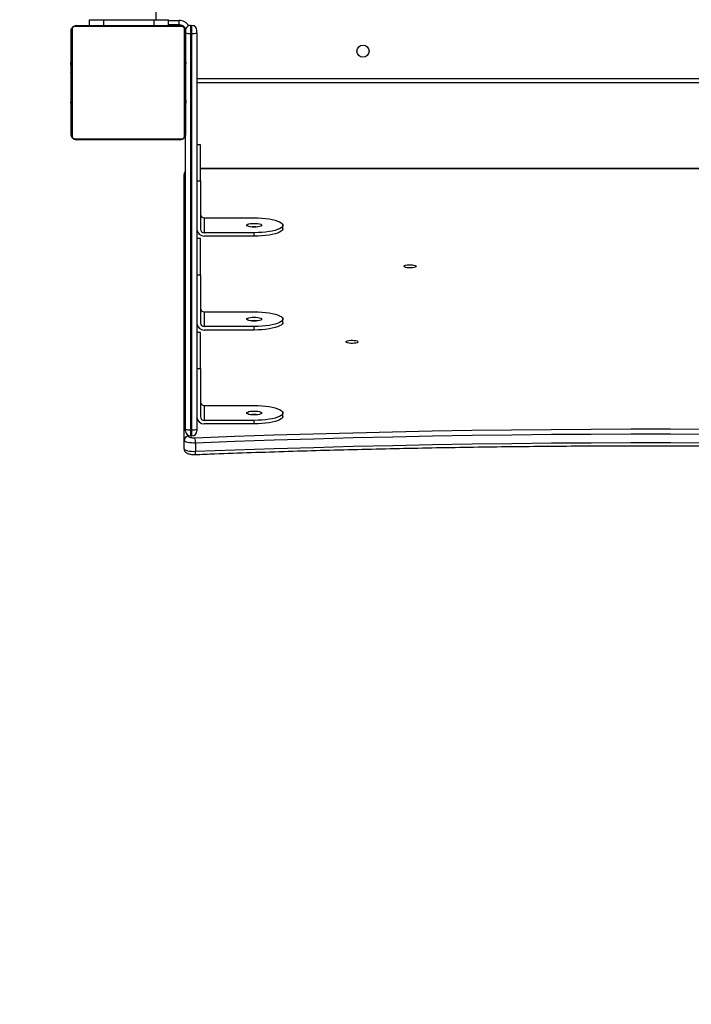
# Model space of a CAD drawing. Units: millimetres. Extents: x -7828 to 351518, y -3372 to 12483.
# Drawn here: x 14 to 484, y 5097 to 5785 of the extents above; entities that cross this region are included whole.
import ezdxf

# ---------------------------------------------------------------- set-up
doc = ezdxf.new("R2010")
doc.units = ezdxf.units.MM
doc.layers.add('Opvangzone', color=7, linetype='Continuous', true_color=0x00a19a)
doc.layers.add('Toestel 2D', color=7, linetype='Continuous', lineweight=20)

# ---------------------------------------------------------------- blocks, each defined once
blk = doc.blocks.new('3431')
at = {"color": 7, "linetype": 'Continuous', "lineweight": 25}
for p, q in [((2571.077, 851.177), (2571.077, 851.756)), ((2571.881, 851.577), (2571.881, 850.997)), ((2571.881, 850.997), (2571.881, 832.406)), ((2571.431, 850.682), (2571.331, 850.682)), ((2571.331, 850.247), (2571.331, 822.566)), ((2571.431, 850.247), (2571.331, 850.247)), ((2571.431, 822.566), (2571.431, 850.247)), ((2566.981, 849.836), (2566.981, 849.595)), ((2566.981, 849.836), (2570.481, 849.836)), ((2566.981, 849.595), (2570.481, 849.595)), ((2570.481, 848.56), (2570.481, 849.595)), ((2570.981, 822.52), (2570.981, 850.202)), ((2571.781, 850.201), (2571.781, 829.601)), ((2564.981, 849.319), (2564.981, 849.077)), ((2570.731, 845.973), (2570.731, 849.353)), ((2570.481, 848.56), (2566.981, 848.56)), ((2570.981, 845.973), (2570.731, 845.973)), ((2570.731, 843.455), (2570.981, 843.455)), ((2564.981, 842.762), (2564.981, 842.52)), ((2566.981, 843.28), (2566.981, 843.038)), ((2566.981, 843.28), (2570.481, 843.28)), ((2566.981, 843.038), (2570.481, 843.038)), ((2570.481, 842.003), (2570.481, 843.038)), ((2570.731, 839.416), (2570.731, 842.797)), ((2570.481, 842.003), (2566.981, 842.003)), ((2570.981, 839.416), (2570.731, 839.416)), ((2566.981, 836.723), (2566.981, 836.481)), ((2566.981, 836.723), (2570.481, 836.723)), ((2566.981, 836.481), (2570.481, 836.481)), ((2570.481, 835.446), (2570.481, 836.481)), ((2570.731, 836.898), (2570.981, 836.898)), ((2564.981, 836.205), (2564.981, 835.964)), ((2570.731, 832.859), (2570.731, 836.24)), ((2570.481, 835.446), (2566.981, 835.446)), ((2570.981, 832.859), (2570.731, 832.859)), ((2507.831, 832.002), (2570.731, 832.002)), ((2570.731, 830.341), (2570.981, 830.341)), ((2571.781, 827.729), (2571.757, 827.729)), ((2571.761, 827.705), (2571.781, 827.705)), ((2571.761, 827.584), (2571.781, 827.584)), ((2579.801, 827.728), (2579.781, 827.728)), ((2579.801, 827.706), (2579.781, 827.706)), ((2579.801, 827.592), (2579.781, 827.592)), ((2579.801, 827.539), (2579.781, 827.539)), ((2571.754, 826.935), (2571.781, 826.935)), ((2571.761, 827.427), (2571.781, 827.427)), ((2571.761, 827.328), (2571.761, 827.427)), ((2571.761, 827.328), (2571.781, 827.328)), ((2571.761, 827.222), (2571.761, 827.328)), ((2571.761, 827.222), (2571.781, 827.222)), ((2571.761, 827.07), (2571.781, 827.07)), ((2571.761, 826.958), (2571.781, 826.958)), ((2571.761, 826.918), (2571.781, 826.918)), ((2571.761, 826.86), (2571.781, 826.86)), ((2579.801, 827.378), (2579.781, 827.378)), ((2579.801, 827.377), (2579.781, 827.377)), ((2579.801, 827.217), (2579.781, 827.217)), ((2579.801, 827.135), (2579.781, 827.135)), ((2579.801, 826.84), (2579.781, 826.84)), ((2579.801, 827.441), (2579.801, 827.378)), ((2579.801, 827.378), (2579.801, 827.377)), ((2579.801, 827.377), (2579.801, 827.349)), ((2571.761, 826.701), (2571.781, 826.701)), ((2571.761, 826.699), (2571.761, 826.701)), ((2571.761, 826.699), (2571.781, 826.699)), ((2571.761, 826.538), (2571.781, 826.538)), ((2571.761, 826.453), (2571.781, 826.453)), ((2571.761, 826.452), (2571.781, 826.452)), ((2571.761, 826.452), (2571.781, 826.452)), ((2571.761, 826.429), (2571.781, 826.429)), ((2571.761, 826.284), (2571.781, 826.284)), ((2571.761, 826.165), (2571.781, 826.165)), ((2579.801, 826.407), (2579.781, 826.407)), ((2579.801, 826.389), (2579.781, 826.389)), ((2579.801, 826.329), (2579.781, 826.329)), ((2507.581, 826.001), (2570.981, 826.001)), ((2571.761, 825.969), (2571.781, 825.969)), ((2571.761, 825.673), (2571.781, 825.673)), ((2571.761, 825.613), (2571.781, 825.613)), ((2571.761, 825.594), (2571.781, 825.594)), ((2579.801, 826.033), (2579.781, 826.033)), ((2579.801, 825.837), (2579.781, 825.837)), ((2579.801, 825.718), (2579.781, 825.718)), ((2579.801, 825.573), (2579.781, 825.573)), ((2579.801, 825.55), (2579.781, 825.55)), ((2579.801, 825.549), (2579.781, 825.549)), ((2579.801, 825.548), (2579.781, 825.548)), ((2579.801, 825.464), (2579.781, 825.464)), ((2571.761, 825.162), (2571.781, 825.162)), ((2571.761, 824.866), (2571.781, 824.866)), ((2571.761, 824.785), (2571.781, 824.785)), ((2579.801, 825.302), (2579.781, 825.302)), ((2579.801, 825.301), (2579.781, 825.301)), ((2579.801, 825.141), (2579.781, 825.141)), ((2579.801, 825.084), (2579.781, 825.084)), ((2579.807, 825.066), (2579.781, 825.066)), ((2579.801, 825.044), (2579.781, 825.044)), ((2579.801, 824.931), (2579.781, 824.931)), ((2579.801, 824.78), (2579.781, 824.78)), ((2579.801, 825.302), (2579.801, 825.301)), ((2579.801, 824.78), (2579.801, 824.674)), ((2571.761, 824.625), (2571.761, 824.653)), ((2571.761, 824.625), (2571.781, 824.625)), ((2571.761, 824.624), (2571.761, 824.625)), ((2571.761, 824.624), (2571.781, 824.624)), ((2571.761, 824.561), (2571.761, 824.624)), ((2571.761, 824.462), (2571.781, 824.462)), ((2571.761, 824.409), (2571.781, 824.409)), ((2571.761, 824.296), (2571.781, 824.296)), ((2571.761, 824.274), (2571.781, 824.274)), ((2579.801, 824.674), (2579.781, 824.674)), ((2579.801, 824.575), (2579.781, 824.575)), ((2579.801, 824.418), (2579.781, 824.418)), ((2579.801, 824.297), (2579.781, 824.297)), ((2579.781, 824.273), (2579.805, 824.273)), ((2579.801, 824.674), (2579.801, 824.575)), ((2570.981, 822.52), (2570.981, 822.351)), ((2571.431, 822.566), (2571.331, 822.566)), ((2571.431, 822.001), (2571.331, 822.001)), ((2572.231, 821.951), (2572.981, 821.951)), ((2572.981, 822.001), (2572.981, 821.601)), ((2573.831, 821.601), (2573.831, 808.356)), ((2573.981, 822.001), (2573.981, 821.601)), ((2577.481, 821.601), (2573.981, 821.601)), ((2577.481, 822.001), (2577.481, 821.601)), ((2578.481, 822.001), (2578.481, 821.601))]:
    blk.add_line(p, q, dxfattribs=at)
at = {"color": 8, "linetype": 'Continuous', "lineweight": 25}
for p, q in [((2571.581, 850.648), (2571.581, 850.708)), ((2507.831, 832.012), (2570.731, 832.012)), ((2570.981, 825.701), (2507.581, 825.701)), ((2572.081, 822.001), (2572.081, 821.974)), ((2572.981, 821.651), (2572.231, 821.651))]:
    blk.add_line(p, q, dxfattribs=at)
at = {"color": 7, "linetype": 'Continuous', "lineweight": 25, "flags": 128}
for points in [[(2571.077, 851.756), (2568.33, 851.654), (2565.578, 851.561), (2562.822, 851.477), (2560.062, 851.403), (2557.298, 851.338), (2554.531, 851.282), (2551.762, 851.235), (2548.991, 851.198), (2546.218, 851.17), (2543.443, 851.151), (2540.668, 851.142), (2537.893, 851.142), (2535.118, 851.151), (2532.344, 851.17), (2529.571, 851.198), (2526.8, 851.235), (2524.03, 851.282), (2521.264, 851.338), (2518.5, 851.403), (2515.74, 851.477), (2512.984, 851.561), (2510.232, 851.654), (2507.485, 851.756)], [(2571.881, 851.577), (2571.865, 851.616), (2571.817, 851.653), (2571.74, 851.686), (2571.638, 851.714), (2571.514, 851.736), (2571.375, 851.751), (2571.227, 851.758), (2571.077, 851.756)], [(2507.485, 851.177), (2510.232, 851.074), (2512.984, 850.981), (2515.74, 850.898), (2518.5, 850.823), (2521.264, 850.758), (2524.03, 850.702), (2526.8, 850.656), (2529.571, 850.618), (2532.344, 850.59), (2535.118, 850.572), (2537.893, 850.562), (2540.668, 850.562), (2543.443, 850.572), (2546.217, 850.59), (2548.991, 850.618), (2551.762, 850.656), (2554.531, 850.702), (2557.298, 850.758), (2560.062, 850.823), (2562.822, 850.898), (2565.578, 850.981), (2568.33, 851.074), (2571.077, 851.177)], [(2571.077, 851.177), (2571.227, 851.178), (2571.375, 851.172), (2571.514, 851.157), (2571.638, 851.135), (2571.74, 851.106), (2571.817, 851.073), (2571.865, 851.036), (2571.881, 850.997)], [(2571.121, 850.81), (2568.371, 850.708), (2565.615, 850.615), (2562.855, 850.531), (2560.091, 850.456), (2557.323, 850.391), (2554.553, 850.335), (2551.779, 850.288), (2549.004, 850.251), (2546.227, 850.223), (2543.449, 850.204), (2540.67, 850.195), (2537.891, 850.195), (2535.113, 850.204), (2532.334, 850.223), (2529.558, 850.251), (2526.782, 850.288), (2524.009, 850.335), (2521.238, 850.391), (2518.471, 850.456), (2515.707, 850.531), (2512.947, 850.615), (2510.191, 850.708), (2507.44, 850.81)], [(2570.981, 850.202), (2570.981, 850.232), (2570.981, 850.261), (2570.981, 850.286), (2570.981, 850.307), (2570.981, 850.321), (2570.981, 850.33), (2570.981, 850.332)], [(2571.581, 850.708), (2571.572, 850.73), (2571.544, 850.751), (2571.5, 850.77), (2571.442, 850.786), (2571.371, 850.799), (2571.292, 850.807), (2571.207, 850.811), (2571.121, 850.81)], [(2571.781, 850.332), (2571.781, 850.33), (2571.781, 850.321), (2571.781, 850.307), (2571.781, 850.286), (2571.781, 850.261), (2571.781, 850.232), (2571.781, 850.201)], [(2564.981, 849.319), (2564.985, 849.354), (2565.023, 849.424), (2565.096, 849.492), (2565.205, 849.557), (2565.347, 849.617), (2565.519, 849.672), (2565.719, 849.72), (2565.942, 849.761), (2566.184, 849.793), (2566.441, 849.817), (2566.708, 849.831), (2566.981, 849.836)], [(2566.981, 848.56), (2566.708, 848.564), (2566.441, 848.579), (2566.184, 848.602), (2565.942, 848.635), (2565.719, 848.676), (2565.519, 848.724), (2565.347, 848.779), (2565.205, 848.839), (2565.096, 848.904), (2565.023, 848.972), (2564.985, 849.042), (2564.985, 849.113), (2565.023, 849.183), (2565.096, 849.251), (2565.205, 849.315), (2565.347, 849.376), (2565.519, 849.431), (2565.719, 849.479), (2565.942, 849.519), (2566.184, 849.552), (2566.441, 849.576), (2566.708, 849.59), (2566.981, 849.595)], [(2566.456, 849.077), (2566.474, 849.112), (2566.526, 849.145), (2566.61, 849.173), (2566.718, 849.195), (2566.845, 849.208), (2566.981, 849.213), (2567.117, 849.208), (2567.243, 849.195), (2567.352, 849.173), (2567.435, 849.145), (2567.488, 849.112), (2567.506, 849.077), (2567.488, 849.042), (2567.435, 849.009), (2567.352, 848.981), (2567.243, 848.96), (2567.117, 848.946), (2566.981, 848.941), (2566.845, 848.946), (2566.718, 848.96), (2566.61, 848.981), (2566.526, 849.009), (2566.474, 849.042), (2566.456, 849.077)], [(2570.731, 845.973), (2570.731, 845.705), (2570.731, 845.432), (2570.731, 845.16), (2570.731, 844.893), (2570.731, 844.637), (2570.731, 844.396), (2570.731, 844.175), (2570.731, 843.978), (2570.731, 843.808), (2570.731, 843.669), (2570.731, 843.563), (2570.731, 843.492), (2570.731, 843.458), (2570.731, 843.455)], [(2559.719, 844.108), (2559.738, 844.14), (2559.793, 844.17), (2559.879, 844.194), (2559.989, 844.21), (2560.113, 844.217), (2560.239, 844.215), (2560.357, 844.203), (2560.456, 844.182), (2560.527, 844.155), (2560.565, 844.124), (2560.565, 844.091), (2560.527, 844.06), (2560.456, 844.033), (2560.357, 844.012), (2560.239, 844), (2560.113, 843.998), (2559.989, 844.005), (2559.879, 844.022), (2559.793, 844.046), (2559.738, 844.075), (2559.719, 844.108)], [(2564.981, 842.762), (2564.985, 842.797), (2565.023, 842.867), (2565.096, 842.935), (2565.205, 843), (2565.347, 843.06), (2565.519, 843.115), (2565.719, 843.163), (2565.942, 843.204), (2566.184, 843.237), (2566.441, 843.26), (2566.708, 843.275), (2566.981, 843.28)], [(2566.981, 842.003), (2566.708, 842.008), (2566.441, 842.022), (2566.184, 842.046), (2565.942, 842.078), (2565.719, 842.119), (2565.519, 842.167), (2565.347, 842.222), (2565.205, 842.282), (2565.096, 842.347), (2565.023, 842.415), (2564.985, 842.485), (2564.985, 842.556), (2565.023, 842.626), (2565.096, 842.694), (2565.205, 842.759), (2565.347, 842.819), (2565.519, 842.874), (2565.719, 842.922), (2565.942, 842.963), (2566.184, 842.995), (2566.441, 843.019), (2566.708, 843.033), (2566.981, 843.038)], [(2566.456, 842.52), (2566.474, 842.556), (2566.526, 842.588), (2566.61, 842.617), (2566.718, 842.638), (2566.845, 842.652), (2566.981, 842.656), (2567.117, 842.652), (2567.243, 842.638), (2567.352, 842.617), (2567.435, 842.588), (2567.488, 842.556), (2567.506, 842.52), (2567.488, 842.485), (2567.435, 842.453), (2567.352, 842.424), (2567.243, 842.403), (2567.117, 842.389), (2566.981, 842.385), (2566.845, 842.389), (2566.718, 842.403), (2566.61, 842.424), (2566.526, 842.453), (2566.474, 842.485), (2566.456, 842.52)], [(2570.731, 839.416), (2570.731, 839.148), (2570.731, 838.875), (2570.731, 838.603), (2570.731, 838.337), (2570.731, 838.081), (2570.731, 837.84), (2570.731, 837.618), (2570.731, 837.421), (2570.731, 837.251), (2570.731, 837.112), (2570.731, 837.006), (2570.731, 836.936), (2570.731, 836.901), (2570.731, 836.898)], [(2555.664, 838.831), (2555.683, 838.863), (2555.738, 838.893), (2555.824, 838.917), (2555.934, 838.933), (2556.057, 838.94), (2556.184, 838.938), (2556.302, 838.926), (2556.401, 838.905), (2556.472, 838.878), (2556.509, 838.847), (2556.509, 838.814), (2556.472, 838.783), (2556.401, 838.756), (2556.302, 838.735), (2556.184, 838.723), (2556.057, 838.721), (2555.934, 838.728), (2555.824, 838.745), (2555.738, 838.769), (2555.683, 838.798), (2555.664, 838.831)], [(2564.981, 836.205), (2564.986, 836.241), (2565.023, 836.311), (2565.096, 836.379), (2565.205, 836.443), (2565.347, 836.504), (2565.519, 836.559), (2565.719, 836.607), (2565.942, 836.648), (2566.184, 836.68), (2566.441, 836.704), (2566.708, 836.718), (2566.981, 836.723)], [(2566.981, 835.446), (2566.708, 835.451), (2566.441, 835.465), (2566.184, 835.489), (2565.942, 835.521), (2565.719, 835.562), (2565.519, 835.61), (2565.347, 835.665), (2565.205, 835.726), (2565.096, 835.79), (2565.023, 835.858), (2564.985, 835.928), (2564.985, 835.999), (2565.023, 836.069), (2565.096, 836.137), (2565.205, 836.202), (2565.347, 836.262), (2565.519, 836.317), (2565.719, 836.365), (2565.942, 836.406), (2566.184, 836.439), (2566.441, 836.462), (2566.708, 836.477), (2566.981, 836.481)], [(2566.456, 835.964), (2566.474, 835.999), (2566.526, 836.032), (2566.61, 836.06), (2566.718, 836.081), (2566.845, 836.095), (2566.981, 836.1), (2567.117, 836.095), (2567.243, 836.081), (2567.352, 836.06), (2567.435, 836.032), (2567.488, 835.999), (2567.506, 835.964), (2567.488, 835.929), (2567.435, 835.896), (2567.352, 835.868), (2567.243, 835.846), (2567.117, 835.832), (2566.981, 835.828), (2566.845, 835.832), (2566.718, 835.846), (2566.61, 835.868), (2566.526, 835.896), (2566.474, 835.929), (2566.456, 835.964)], [(2570.731, 832.859), (2570.731, 832.591), (2570.731, 832.319), (2570.731, 832.047), (2570.731, 831.78), (2570.731, 831.524), (2570.731, 831.283), (2570.731, 831.062), (2570.731, 830.864), (2570.731, 830.695), (2570.731, 830.555), (2570.731, 830.449), (2570.731, 830.379), (2570.731, 830.345), (2570.731, 830.341)], [(2571.781, 822.401), (2571.781, 822.645), (2571.781, 822.918), (2571.781, 823.216), (2571.781, 823.538), (2571.781, 823.881), (2571.781, 824.241), (2571.781, 824.617), (2571.781, 825.004), (2571.781, 825.399), (2571.781, 825.8), (2571.781, 826.202), (2571.781, 826.602), (2571.781, 826.998), (2571.781, 827.385), (2571.781, 827.76), (2571.781, 828.121), (2571.781, 828.464), (2571.781, 828.786), (2571.781, 829.084), (2571.781, 829.357), (2571.781, 829.601)], [(2571.85, 829.725), (2571.85, 829.472), (2571.85, 829.19), (2571.85, 828.882), (2571.85, 828.549), (2571.85, 828.194), (2571.85, 827.821), (2571.85, 827.433), (2571.85, 827.032), (2571.85, 826.623), (2571.85, 826.209), (2571.85, 825.793), (2571.85, 825.378), (2571.85, 824.969), (2571.85, 824.569), (2571.85, 824.181), (2571.85, 823.808), (2571.85, 823.453), (2571.85, 823.12), (2571.85, 822.811), (2571.85, 822.529), (2571.85, 822.277)], [(2579.505, 829.932), (2579.252, 829.932), (2578.97, 829.932), (2578.662, 829.932), (2578.329, 829.932), (2577.974, 829.932), (2577.601, 829.932), (2577.213, 829.932), (2576.812, 829.932), (2576.403, 829.932), (2575.989, 829.932), (2575.573, 829.932), (2575.158, 829.932), (2574.749, 829.932), (2574.349, 829.932), (2573.961, 829.932), (2573.588, 829.932), (2573.233, 829.932), (2572.9, 829.932), (2572.591, 829.932), (2572.309, 829.932), (2572.057, 829.932)], [(2572.181, 830.001), (2572.425, 830.001), (2572.698, 830.001), (2572.996, 830.001), (2573.318, 830.001), (2573.661, 830.001), (2574.021, 830.001), (2574.397, 830.001), (2574.784, 830.001), (2575.179, 830.001), (2575.58, 830.001), (2575.982, 830.001), (2576.382, 830.001), (2576.778, 830.001), (2577.165, 830.001), (2577.54, 830.001), (2577.901, 830.001), (2578.244, 830.001), (2578.566, 830.001), (2578.864, 830.001), (2579.137, 830.001), (2579.381, 830.001)], [(2579.712, 822.277), (2579.712, 822.529), (2579.712, 822.811), (2579.712, 823.12), (2579.712, 823.453), (2579.712, 823.808), (2579.712, 824.181), (2579.712, 824.569), (2579.712, 824.969), (2579.712, 825.378), (2579.712, 825.793), (2579.712, 826.209), (2579.712, 826.623), (2579.712, 827.032), (2579.712, 827.433), (2579.712, 827.821), (2579.712, 828.194), (2579.712, 828.549), (2579.712, 828.882), (2579.712, 829.19), (2579.712, 829.472), (2579.712, 829.725)], [(2579.781, 829.601), (2579.781, 829.357), (2579.781, 829.084), (2579.781, 828.786), (2579.781, 828.464), (2579.781, 828.121), (2579.781, 827.76), (2579.781, 827.385), (2579.781, 826.998), (2579.781, 826.602), (2579.781, 826.202), (2579.781, 825.8), (2579.781, 825.399), (2579.781, 825.004), (2579.781, 824.617), (2579.781, 824.241), (2579.781, 823.881), (2579.781, 823.538), (2579.781, 823.216), (2579.781, 822.918), (2579.781, 822.645), (2579.781, 822.401)], [(2571.331, 822.566), (2571.331, 822.46), (2571.331, 822.356), (2571.331, 822.258), (2571.331, 822.171), (2571.331, 822.099), (2571.331, 822.045), (2571.331, 822.012), (2571.331, 822.001)], [(2571.431, 822.001), (2571.431, 822.012), (2571.431, 822.045), (2571.431, 822.099), (2571.431, 822.171), (2571.431, 822.258), (2571.431, 822.356), (2571.431, 822.46), (2571.431, 822.566)], [(2571.781, 822.301), (2571.787, 822.242), (2571.798, 822.201)], [(2571.98, 822.018), (2572.022, 822.007), (2572.081, 822.001)], [(2572.057, 822.07), (2572.309, 822.07), (2572.591, 822.07), (2572.9, 822.07), (2573.233, 822.07), (2573.588, 822.07), (2573.961, 822.07), (2574.349, 822.07), (2574.749, 822.07), (2575.158, 822.07), (2575.573, 822.07), (2575.989, 822.07), (2576.403, 822.07), (2576.812, 822.07), (2577.213, 822.07), (2577.601, 822.07), (2577.974, 822.07), (2578.329, 822.07), (2578.662, 822.07), (2578.97, 822.07), (2579.252, 822.07), (2579.505, 822.07)], [(2579.381, 822.001), (2579.137, 822.001), (2578.864, 822.001), (2578.566, 822.001), (2578.244, 822.001), (2577.901, 822.001), (2577.54, 822.001), (2577.165, 822.001), (2576.778, 822.001), (2576.382, 822.001), (2575.982, 822.001), (2575.58, 822.001), (2575.179, 822.001), (2574.784, 822.001), (2574.397, 822.001), (2574.021, 822.001), (2573.661, 822.001), (2573.318, 822.001), (2572.996, 822.001), (2572.698, 822.001), (2572.425, 822.001), (2572.181, 822.001)], [(2572.231, 821.951), (2572.231, 821.945), (2572.231, 821.928), (2572.231, 821.9), (2572.231, 821.863), (2572.231, 821.817), (2572.231, 821.765), (2572.231, 821.709), (2572.231, 821.651)], [(2573.981, 821.601), (2573.786, 821.601), (2573.598, 821.601), (2573.425, 821.601), (2573.274, 821.601), (2573.149, 821.601), (2573.057, 821.601), (2573, 821.601), (2572.981, 821.601)], [(2578.481, 821.601), (2578.462, 821.601), (2578.405, 821.601), (2578.312, 821.601), (2578.188, 821.601), (2578.036, 821.601), (2577.864, 821.601), (2577.676, 821.601), (2577.481, 821.601)]]:
    blk.add_lwpolyline(points, dxfattribs=at)
at = {"color": 8, "linetype": 'Continuous', "lineweight": 25, "flags": 128}
for points in [[(2571.331, 850.682), (2571.331, 850.675), (2571.331, 850.647), (2571.331, 850.598), (2571.331, 850.53), (2571.331, 850.446), (2571.331, 850.35), (2571.331, 850.247)], [(2571.431, 850.247), (2571.431, 850.35), (2571.431, 850.446), (2571.431, 850.53), (2571.431, 850.598), (2571.431, 850.647), (2571.431, 850.675), (2571.431, 850.682)]]:
    blk.add_lwpolyline(points, dxfattribs=at)
at = {"color": 7, "linetype": 'Continuous', "lineweight": 25}
blk.add_circle((2559.381, 823.801), 0.425, dxfattribs=at)
at = {"color": 8, "linetype": 'Continuous', "lineweight": 25}
for centre, radius, start, end in [((2571.493, 851.809), 0.42, 156.01676, 187.1789), ((2571.595, 832.407), 0.286, 310.545, 359.77001), ((2572.231, 822.451), 0.8, 212.26435, 270)]:
    blk.add_arc(centre, radius, start, end, dxfattribs=at)
at = {"color": 7, "linetype": 'Continuous', "lineweight": 25}
for centre, radius, start, end in [((2572.174, 851.124), 1.098, 177.25739, 196.61693), ((2571.586, 851.003), 0.295, 269.02309, 358.98613), ((2571.331, 850.332), 0.35, 90, 180), ((2571.245, 849.542), 0.711, 83.05435, 111.81865), ((2571.431, 850.332), 0.35, 0, 90), ((2571.517, 849.543), 0.71, 68.16184, 96.9638), ((2570.489, 849.345), 0.492, 1.0147, 90.97013), ((2570.485, 849.349), 0.246, 1.00761, 90.97445), ((2566.981, 851.085), 1.902, 262.72685, 277.27252), ((2570.485, 848.314), 0.246, 1.02179, 90.96581), ((2570.489, 842.788), 0.492, 1.01079, 90.97683), ((2570.485, 842.792), 0.246, 1.00761, 90.97445), ((2566.981, 844.527), 1.901, 262.7211, 277.27826), ((2570.485, 841.757), 0.246, 1.01635, 90.97682), ((2570.489, 836.231), 0.492, 1.01079, 90.97683), ((2570.485, 836.236), 0.246, 1.00837, 90.97369), ((2566.981, 837.971), 1.901, 262.72585, 277.27919), ((2570.485, 835.2), 0.246, 1.00761, 90.97445), ((2571.935, 829.596), 0.154, 123.52283, 178.37284), ((2572.185, 829.847), 0.154, 91.61613, 146.49785), ((2579.376, 829.847), 0.154, 33.50622, 88.37987), ((2579.627, 829.597), 0.154, 1.60588, 56.49115), ((2571.245, 821.862), 0.709, 83.02953, 111.84346), ((2571.331, 822.351), 0.35, 180, 270), ((2571.517, 821.861), 0.71, 68.16694, 96.9587), ((2571.431, 822.351), 0.35, 270, 0), ((2572.231, 822.451), 0.5, 202.39651, 270), ((2571.935, 822.405), 0.154, 181.61249, 236.50149), ((2572.185, 822.155), 0.154, 213.53519, 268.36048), ((2579.376, 822.155), 0.154, 271.62776, 326.48622), ((2579.627, 822.405), 0.154, 303.48048, 358.40562)]:
    blk.add_arc(centre, radius, start, end, dxfattribs=at)
for points, knots in [([(2571.11, 851.979), (2570.659, 851.962), (2569.35, 851.912), (2567.181, 851.835), (2564.602, 851.751), (2562.019, 851.675), (2559.432, 851.608), (2556.842, 851.549), (2554.25, 851.498), (2551.656, 851.455), (2549.06, 851.42), (2546.462, 851.393), (2543.863, 851.375), (2541.264, 851.364), (2538.664, 851.362), (2536.065, 851.368), (2533.465, 851.382), (2530.867, 851.405), (2528.27, 851.435), (2525.675, 851.474), (2523.081, 851.521), (2520.49, 851.576), (2517.902, 851.639), (2515.317, 851.71), (2512.735, 851.79), (2510.113, 851.878), (2508.354, 851.945), (2507.452, 851.979)], [0, 0, 0, 0, 0.021413, 0.062099, 0.102785, 0.143472, 0.184158, 0.224845, 0.265531, 0.306218, 0.346905, 0.387592, 0.428278, 0.468965, 0.509651, 0.550338, 0.591025, 0.631712, 0.672398, 0.713085, 0.753772, 0.794458, 0.835145, 0.875831, 0.916518, 0.957204, 1, 1, 1, 1]), ([(2571.881, 851.577), (2571.878, 851.611), (2571.872, 851.675), (2571.831, 851.758), (2571.777, 851.822), (2571.714, 851.871), (2571.638, 851.91), (2571.545, 851.941), (2571.428, 851.965), (2571.294, 851.979), (2571.185, 851.982), (2571.125, 851.98), (2571.11, 851.979)], [0, 0, 0, 0, 0.10029, 0.188522, 0.271487, 0.35523, 0.447469, 0.562236, 0.694466, 0.829736, 0.956837, 1, 1, 1, 1]), ([(2571.781, 832.17), (2571.799, 832.189), (2571.836, 832.231), (2571.873, 832.314), (2571.878, 832.376), (2571.881, 832.406)], [0, 0, 0, 0, 0.31168, 0.665391, 1, 1, 1, 1]), ([(2571.781, 829.601), (2571.782, 829.628), (2571.786, 829.684), (2571.813, 829.765), (2571.852, 829.831), (2571.892, 829.88), (2571.939, 829.922), (2571.995, 829.957), (2572.078, 829.993), (2572.139, 829.997), (2572.181, 830.001)], [0, 0, 0, 0, 0.143091, 0.29955, 0.405378, 0.48966, 0.574641, 0.683134, 0.780431, 1, 1, 1, 1]), ([(2572.057, 829.932), (2572.036, 829.93), (2572.007, 829.929), (2571.962, 829.91), (2571.933, 829.892), (2571.907, 829.869), (2571.886, 829.843), (2571.865, 829.807), (2571.852, 829.766), (2571.851, 829.739), (2571.85, 829.725)], [0, 0, 0, 0, 0.244993, 0.340932, 0.437629, 0.508601, 0.579534, 0.6756, 0.836551, 1, 1, 1, 1]), ([(2579.381, 830.001), (2579.408, 829.999), (2579.464, 829.996), (2579.545, 829.969), (2579.611, 829.93), (2579.66, 829.89), (2579.702, 829.842), (2579.737, 829.787), (2579.772, 829.703), (2579.777, 829.643), (2579.781, 829.601)], [0, 0, 0, 0, 0.143095, 0.299558, 0.405361, 0.489667, 0.574624, 0.683138, 0.780425, 1, 1, 1, 1]), ([(2579.712, 829.725), (2579.71, 829.746), (2579.708, 829.775), (2579.69, 829.82), (2579.672, 829.849), (2579.649, 829.874), (2579.623, 829.896), (2579.587, 829.917), (2579.546, 829.93), (2579.519, 829.931), (2579.505, 829.932)], [0, 0, 0, 0, 0.244995, 0.340917, 0.43764, 0.508533, 0.579543, 0.675565, 0.836553, 1, 1, 1, 1]), ([(2572.181, 822.001), (2572.154, 822.002), (2572.097, 822.006), (2572.017, 822.033), (2571.95, 822.072), (2571.902, 822.112), (2571.86, 822.159), (2571.825, 822.215), (2571.789, 822.298), (2571.784, 822.359), (2571.781, 822.401)], [0, 0, 0, 0, 0.143093, 0.29954, 0.405385, 0.489665, 0.574646, 0.683138, 0.780433, 1, 1, 1, 1]), ([(2571.85, 822.277), (2571.851, 822.256), (2571.853, 822.227), (2571.872, 822.182), (2571.89, 822.153), (2571.913, 822.127), (2571.939, 822.106), (2571.974, 822.085), (2572.016, 822.072), (2572.043, 822.07), (2572.057, 822.07)], [0, 0, 0, 0, 0.244985, 0.340945, 0.437666, 0.508594, 0.57956, 0.675597, 0.836556, 1, 1, 1, 1]), ([(2579.781, 822.401), (2579.779, 822.374), (2579.776, 822.317), (2579.749, 822.237), (2579.71, 822.17), (2579.67, 822.122), (2579.622, 822.08), (2579.567, 822.045), (2579.483, 822.009), (2579.423, 822.004), (2579.381, 822.001)], [0, 0, 0, 0, 0.1430936, 0.2995559, 0.4053573, 0.4896404, 0.5746231, 0.6831363, 0.7804225, 1, 1, 1, 1]), ([(2579.505, 822.07), (2579.526, 822.071), (2579.555, 822.073), (2579.6, 822.092), (2579.629, 822.11), (2579.654, 822.133), (2579.676, 822.159), (2579.697, 822.194), (2579.71, 822.236), (2579.711, 822.263), (2579.712, 822.277)], [0, 0, 0, 0, 0.244989, 0.340909, 0.437602, 0.508572, 0.579544, 0.675563, 0.836561, 1, 1, 1, 1])]:
    blk.add_open_spline(points, degree=3, knots=knots, dxfattribs=at)
blk = doc.blocks.new('VPL-16-3431-GM')
at = {"layer": 'Opvangzone'}
blk.add_lwpolyline([(1141.76, 11492.61), (701.6, 11852.06, 0.240395), (-1341.97, 12293.98), (-1770.24, 12180.57, 0.157144), (-2957.6, 11418.49, 0.33113), (-4026.18, 9981.87), (-4026.18, 9672.43, 0.216006), (-4537.28, 8544.57), (-4537.28, 8202.99), (-6828.33, 8202.99, 0.414214), (-7828.33, 7202.99), (-7828.33, 6345.59, 0.414214), (-6828.33, 5345.59), (-3129.8, 5345.59), (-3129.8, 5564.08, 0.18773), (-1980.65, 5116.86), (-1530.2, 5116.86, 0.352316), (130.35, 3780.96), (781.35, 3780.96, 0.079033), (1308.81, 3864.86, 0.155296)], format="xyb", dxfattribs=at)
at = {"layer": 'Toestel 2D', "xscale": 10, "yscale": 10, "zscale": 10, "rotation": 180}
blk.add_blockref('3431', (25848.16, 14000.75), dxfattribs=at)

msp = doc.modelspace()

# ---------------------------------------------------------------- block references
msp.add_blockref('VPL-16-3431-GM', (0, 0))

doc.saveas('drawing.dxf')
